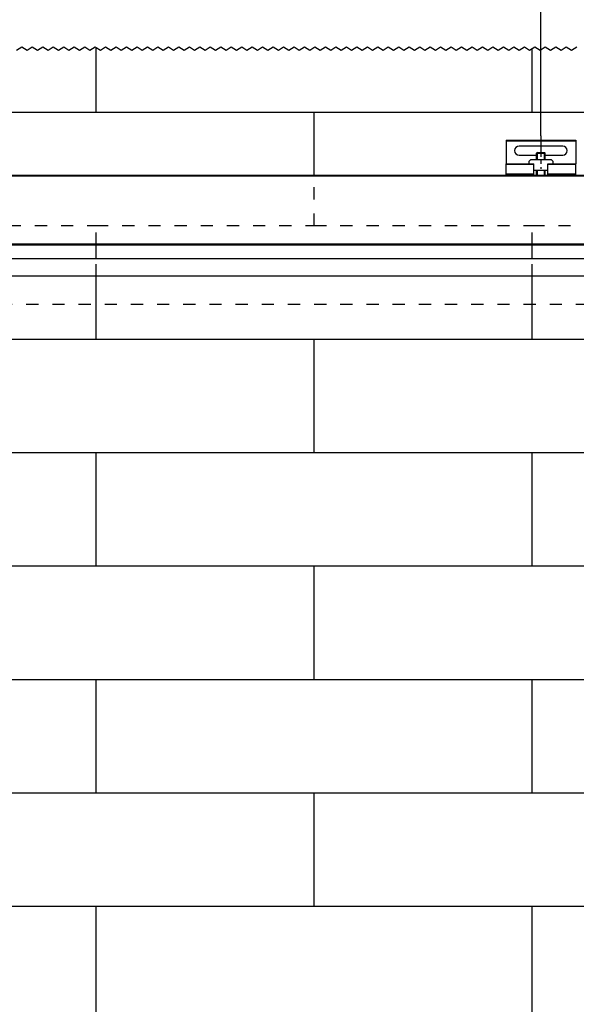
# Model space of a CAD drawing. Units: inches. Extents: x 8228 to 8638, y 20454 to 20740.
# Drawn here: x 8264 to 8280, y 20684 to 20712 of the extents above; entities that cross this region are included whole.
import ezdxf

# ---------------------------------------------------------------- set-up
doc = ezdxf.new("R2010")
doc.units = ezdxf.units.IN
doc.linetypes.add('DASHED', pattern=[15, 7, -8])
doc.linetypes.add('DOT_CENTER', pattern=[14, 12, -1, 0, -1])
doc.layers.add('1', color=7, linetype='Continuous')
doc.styles.add('CONVERTER_11', font='txt.shx', dxfattribs={"width": 0.9})
doc.dimstyles.new('ME10_DIM_26', dxfattribs={"dimtxt": 70, "dimasz": 70, "dimexe": 40, "dimexo": 0, "dimgap": 40, "dimtad": 1, "dimdsep": 46, "dimtxsty": 'CONVERTER_11', "dimsah": 1, "dimcen": 0.09, "dimclrd": 3, "dimclre": 3, "dimclrt": 4, "dimadec": 0, "dimazin": 0, "dimtfac": 1, "dimtdec": 4, "dimtix": 1, "dimtmove": 0, "dimatfit": 3, "dimfxl": 1, "dimtolj": 1, "dimtzin": 0, "dimarcsym": 0})

# ---------------------------------------------------------------- blocks, each defined once
blk = doc.blocks.new('LIB_D07991_Senkschraube_DIN_7991-M_5_x_16-_1__16', base_point=(165568.009782, 414147.623836))
at = {"color": 1, "linetype": 'Continuous'}
for p, q in [((165568.50053, 414160.623836), (165568.009782, 414160.133088)), ((165568.009782, 414160.133088), (165573.009782, 414160.133088)), ((165568.009782, 414156.423836), (165568.009782, 414160.133088)), ((165568.50053, 414160.623836), (165572.519034, 414160.623836)), ((165572.519034, 414160.623836), (165573.009782, 414160.133088)), ((165573.009782, 414156.423836), (165573.009782, 414160.133088)), ((165568.009782, 414147.623836), (165568.009782, 414150.323836)), ((165573.009782, 414147.623836), (165573.009782, 414150.323836))]:
    blk.add_line(p, q, dxfattribs=at)
at = {"layer": '1', "color": 3, "linetype": 'Continuous'}
for p, q in [((165568.50053, 414156.423836), (165568.50053, 414160.623836)), ((165572.519034, 414156.423836), (165572.519034, 414160.623836)), ((165568.50053, 414147.623836), (165568.50053, 414150.323836)), ((165572.519034, 414147.623836), (165572.519034, 414150.323836))]:
    blk.add_line(p, q, dxfattribs=at)
blk = doc.blocks.new('10421-2-0335__17', base_point=(165563.509782, 414150.323836))
at = {"color": 1, "linetype": 'Continuous'}
for p, q in [((165564.509782, 414156.423836), (165563.509782, 414155.423836)), ((165563.509782, 414155.423836), (165563.509782, 414154.123836)), ((165576.509782, 414156.423836), (165564.509782, 414156.423836)), ((165577.509782, 414155.423836), (165576.509782, 414156.423836)), ((165577.509782, 414154.123836), (165577.509782, 414155.423836)), ((165566.509782, 414150.323836), (165566.509782, 414152.123836)), ((165566.509782, 414150.323836), (165574.509782, 414150.323836)), ((165574.509782, 414150.323836), (165574.509782, 414152.123836))]:
    blk.add_line(p, q, dxfattribs=at)
blk = doc.blocks.new('10421-2-0334__18', base_point=(165550.509782, 414147.623836))
at = {"color": 1, "linetype": 'Continuous'}
for p, q in [((165550.509782, 414167.623836), (165590.509782, 414167.623836)), ((165550.509782, 414167.623836), (165550.509782, 414167.123836)), ((165550.509782, 414167.123836), (165550.509782, 414154.123836)), ((165590.509782, 414167.623836), (165590.509782, 414167.123836)), ((165590.509782, 414167.123836), (165590.509782, 414154.123836)), ((165583.009782, 414164.223836), (165558.009782, 414164.223836)), ((165550.509782, 414154.123836), (165566.509782, 414154.123836)), ((165550.509782, 414153.623836), (165550.509782, 414154.123836)), ((165550.509782, 414148.123836), (165550.509782, 414153.623836)), ((165558.009782, 414159.023836), (165568.009782, 414159.023836)), ((165566.509782, 414153.623836), (165566.509782, 414154.123836)), ((165566.509782, 414152.123836), (165566.509782, 414153.623836)), ((165573.009782, 414159.023836), (165583.009782, 414159.023836)), ((165574.509782, 414153.623836), (165574.509782, 414154.123836)), ((165574.509782, 414154.123836), (165590.509782, 414154.123836)), ((165574.509782, 414152.123836), (165574.509782, 414153.623836)), ((165590.509782, 414153.623836), (165590.509782, 414154.123836)), ((165590.509782, 414148.123836), (165590.509782, 414153.623836)), ((165550.509782, 414147.623836), (165550.509782, 414148.123836)), ((165566.509782, 414150.323836), (165566.509782, 414152.123836)), ((165566.509782, 414148.123836), (165566.509782, 414150.323836)), ((165566.509782, 414147.623836), (165566.509782, 414148.123836)), ((165574.509782, 414150.323836), (165574.509782, 414152.123836)), ((165574.509782, 414148.123836), (165574.509782, 414150.323836)), ((165574.509782, 414147.623836), (165574.509782, 414148.123836)), ((165590.509782, 414147.623836), (165590.509782, 414148.123836)), ((165550.509782, 414147.623836), (165566.509782, 414147.623836)), ((165566.509782, 414147.623836), (165574.509782, 414147.623836)), ((165574.509782, 414147.623836), (165590.509782, 414147.623836))]:
    blk.add_line(p, q, dxfattribs=at)
at = {"color": 124, "linetype": 'Continuous'}
for p, q in [((165550.509782, 414167.123836), (165590.509782, 414167.123836)), ((165566.509782, 414153.623836), (165550.509782, 414153.623836)), ((165590.509782, 414153.623836), (165574.509782, 414153.623836)), ((165566.509782, 414148.123836), (165550.509782, 414148.123836)), ((165590.509782, 414148.123836), (165574.509782, 414148.123836))]:
    blk.add_line(p, q, dxfattribs=at)
at = {"color": 1, "linetype": 'Continuous'}
for centre, start, end in [((165558.009782, 414161.623836), 90, 270), ((165583.009782, 414161.623836), 270, 90)]:
    blk.add_arc(centre, 2.6, start, end, dxfattribs=at)
at = {"layer": '1', "color": 3, "linetype": 'DOT_CENTER'}
blk.add_line((165570.509782, 414170.123836), (165570.509782, 414151.123836), dxfattribs=at)
blk = doc.blocks.new('10421-0-070_Wandwinkel_kpl_Perlan_140_Standard-KS_01__19', base_point=(165550.509782, 414147.623836))
for name, p in [('10421-2-0334__18', (165550.509782, 414147.623836)), ('LIB_D07991_Senkschraube_DIN_7991-M_5_x_16-_1__16', (165568.009782, 414147.623836)), ('10421-2-0335__17', (165563.509782, 414150.323836))]:
    blk.add_blockref(name, p)
blk = doc.blocks.new('10421-EP-70_12_Laufrohr-einfluegelig__43', base_point=(165080.51, 414107.62))
at = {"color": 124, "linetype": 'Continuous'}
for p, q in [((165080.51, 414147.12), (166940.51, 414147.12)), ((165080.51, 414108.12), (166940.51, 414108.12))]:
    blk.add_line(p, q, dxfattribs=at)
at = {"color": 1, "linetype": 'Continuous'}
for p, q in [((165150.51, 414147.62), (165550.51, 414147.62)), ((165550.51, 414147.62), (165566.51, 414147.62)), ((165566.51, 414147.62), (165574.51, 414147.62)), ((165574.51, 414147.62), (165590.51, 414147.62)), ((165590.51, 414147.62), (165990.51, 414147.62)), ((165080.51, 414107.62), (166902.01, 414107.62))]:
    blk.add_line(p, q, dxfattribs=at)
blk = doc.blocks.new('10421-EP-81_02-Zahnflachriemen-RPP5M-Perlan-AUT-2__44', base_point=(165094.86, 414089.62))
at = {"color": 1, "linetype": 'Continuous'}
for p, q in [((166672.51, 414099.62), (165122.53, 414099.62)), ((166672.51, 414089.62), (165122.53, 414089.62))]:
    blk.add_line(p, q, dxfattribs=at)
blk = doc.blocks.new('10421-EP-70_05_Holzfluegel_30mm_ohne_Bearbeitung_1__69', base_point=(165080.509782, 412060.623836))
at = {"color": 3, "linetype": 'DASHED'}
blk.add_line((165080.509782, 414073.623836), (165940.509782, 414073.623836), dxfattribs=at)
blk = doc.blocks.new('10421-EP-81_01_Wand-einfluegelig-mit-Mauerwerk-gepraegt__70', base_point=(164949.509782, 411994.293219))
at = {"color": 3, "linetype": 'DOT_CENTER'}
for p, q in [((165270.009782, 414219.110687), (165273.009782, 414221.110687)), ((165273.009782, 414221.110687), (165276.009782, 414219.110687)), ((165276.009782, 414219.110687), (165279.009782, 414221.110687)), ((165279.009782, 414221.110687), (165282.009782, 414219.110687)), ((165282.009782, 414219.110687), (165285.009782, 414221.110687)), ((165285.009782, 414221.110687), (165288.009782, 414219.110687)), ((165288.009782, 414219.110687), (165291.009782, 414221.110687)), ((165291.009782, 414221.110687), (165294.009782, 414219.110687)), ((165294.009782, 414219.110687), (165297.009782, 414221.110687)), ((165297.009782, 414221.110687), (165300.009782, 414219.110687)), ((165300.009782, 414219.110687), (165303.009782, 414221.110687)), ((165303.009782, 414221.110687), (165306.009782, 414219.110687)), ((165306.009782, 414219.110687), (165309.009782, 414221.110687)), ((165309.009782, 414221.110687), (165312.009782, 414219.110687)), ((165312.009782, 414219.110687), (165315.009782, 414221.110687)), ((165315.009782, 414221.110687), (165315.509782, 414220.777354)), ((165315.509782, 414220.777354), (165318.009782, 414219.110687)), ((165318.009782, 414219.110687), (165321.009782, 414221.110687)), ((165321.009782, 414221.110687), (165324.009782, 414219.110687)), ((165324.009782, 414219.110687), (165327.009782, 414221.110687)), ((165327.009782, 414221.110687), (165330.009782, 414219.110687)), ((165330.009782, 414219.110687), (165333.009782, 414221.110687)), ((165333.009782, 414221.110687), (165336.009782, 414219.110687)), ((165336.009782, 414219.110687), (165339.009782, 414221.110687)), ((165339.009782, 414221.110687), (165342.009782, 414219.110687)), ((165342.009782, 414219.110687), (165345.009782, 414221.110687)), ((165345.009782, 414221.110687), (165348.009782, 414219.110687)), ((165348.009782, 414219.110687), (165351.009782, 414221.110687)), ((165351.009782, 414221.110687), (165354.009782, 414219.110687)), ((165354.009782, 414219.110687), (165357.009782, 414221.110687)), ((165357.009782, 414221.110687), (165360.009782, 414219.110687)), ((165360.009782, 414219.110687), (165363.009782, 414221.110687)), ((165363.009782, 414221.110687), (165366.009782, 414219.110687)), ((165366.009782, 414219.110687), (165369.009782, 414221.110687)), ((165369.009782, 414221.110687), (165372.009782, 414219.110687)), ((165372.009782, 414219.110687), (165375.009782, 414221.110687)), ((165375.009782, 414221.110687), (165378.009782, 414219.110687)), ((165378.009782, 414219.110687), (165381.009782, 414221.110687)), ((165381.009782, 414221.110687), (165384.009782, 414219.110687)), ((165384.009782, 414219.110687), (165387.009782, 414221.110687)), ((165387.009782, 414221.110687), (165390.009782, 414219.110687)), ((165390.009782, 414219.110687), (165393.009782, 414221.110687)), ((165393.009782, 414221.110687), (165396.009782, 414219.110687)), ((165396.009782, 414219.110687), (165399.009782, 414221.110687)), ((165399.009782, 414221.110687), (165402.009782, 414219.110687)), ((165402.009782, 414219.110687), (165405.009782, 414221.110687)), ((165405.009782, 414221.110687), (165408.009782, 414219.110687)), ((165408.009782, 414219.110687), (165411.009782, 414221.110687)), ((165411.009782, 414221.110687), (165414.009782, 414219.110687)), ((165414.009782, 414219.110687), (165417.009782, 414221.110687)), ((165417.009782, 414221.110687), (165420.009782, 414219.110687)), ((165420.009782, 414219.110687), (165423.009782, 414221.110687)), ((165423.009782, 414221.110687), (165426.009782, 414219.110687)), ((165426.009782, 414219.110687), (165429.009782, 414221.110687)), ((165429.009782, 414221.110687), (165432.009782, 414219.110687)), ((165432.009782, 414219.110687), (165435.009782, 414221.110687)), ((165435.009782, 414221.110687), (165438.009782, 414219.110687)), ((165438.009782, 414219.110687), (165441.009782, 414221.110687)), ((165441.009782, 414221.110687), (165444.009782, 414219.110687)), ((165444.009782, 414219.110687), (165447.009782, 414221.110687)), ((165447.009782, 414221.110687), (165450.009782, 414219.110687)), ((165450.009782, 414219.110687), (165453.009782, 414221.110687)), ((165453.009782, 414221.110687), (165456.009782, 414219.110687)), ((165456.009782, 414219.110687), (165459.009782, 414221.110687)), ((165459.009782, 414221.110687), (165462.009782, 414219.110687)), ((165462.009782, 414219.110687), (165465.009782, 414221.110687)), ((165465.009782, 414221.110687), (165468.009782, 414219.110687)), ((165468.009782, 414219.110687), (165471.009782, 414221.110687)), ((165471.009782, 414221.110687), (165474.009782, 414219.110687)), ((165474.009782, 414219.110687), (165477.009782, 414221.110687)), ((165477.009782, 414221.110687), (165480.009782, 414219.110687)), ((165480.009782, 414219.110687), (165483.009782, 414221.110687)), ((165483.009782, 414221.110687), (165486.009782, 414219.110687)), ((165486.009782, 414219.110687), (165489.009782, 414221.110687)), ((165489.009782, 414221.110687), (165492.009782, 414219.110687)), ((165492.009782, 414219.110687), (165495.009782, 414221.110687)), ((165495.009782, 414221.110687), (165498.009782, 414219.110687)), ((165498.009782, 414219.110687), (165501.009782, 414221.110687)), ((165501.009782, 414221.110687), (165504.009782, 414219.110687)), ((165504.009782, 414219.110687), (165507.009782, 414221.110687)), ((165507.009782, 414221.110687), (165510.009782, 414219.110687)), ((165510.009782, 414219.110687), (165513.009782, 414221.110687)), ((165513.009782, 414221.110687), (165516.009782, 414219.110687)), ((165516.009782, 414219.110687), (165519.009782, 414221.110687)), ((165519.009782, 414221.110687), (165522.009782, 414219.110687)), ((165522.009782, 414219.110687), (165525.009782, 414221.110687)), ((165525.009782, 414221.110687), (165528.009782, 414219.110687)), ((165528.009782, 414219.110687), (165531.009782, 414221.110687)), ((165531.009782, 414221.110687), (165534.009782, 414219.110687)), ((165534.009782, 414219.110687), (165537.009782, 414221.110687)), ((165537.009782, 414221.110687), (165540.009782, 414219.110687)), ((165540.009782, 414219.110687), (165543.009782, 414221.110687)), ((165543.009782, 414221.110687), (165546.009782, 414219.110687)), ((165546.009782, 414219.110687), (165549.009782, 414221.110687)), ((165549.009782, 414221.110687), (165552.009782, 414219.110687)), ((165552.009782, 414219.110687), (165555.009782, 414221.110687)), ((165555.009782, 414221.110687), (165558.009782, 414219.110687)), ((165558.009782, 414219.110687), (165561.009782, 414221.110687)), ((165561.009782, 414221.110687), (165564.009782, 414219.110687)), ((165564.009782, 414219.110687), (165565.509782, 414220.110687)), ((165565.509782, 414220.110687), (165567.009782, 414221.110687)), ((165567.009782, 414221.110687), (165570.009782, 414219.110687)), ((165570.009782, 414219.110687), (165573.009782, 414221.110687)), ((165573.009782, 414221.110687), (165576.009782, 414219.110687)), ((165576.009782, 414219.110687), (165579.009782, 414221.110687)), ((165579.009782, 414221.110687), (165582.009782, 414219.110687)), ((165582.009782, 414219.110687), (165585.009782, 414221.110687)), ((165585.009782, 414221.110687), (165588.009782, 414219.110687)), ((165588.009782, 414219.110687), (165591.009782, 414221.110687))]:
    blk.add_line(p, q, dxfattribs=at)
at = {"color": 124, "linetype": 'Continuous'}
for p, q in [((165315.509782, 414183.623836), (165315.509782, 414220.777354)), ((165565.509782, 414183.623836), (165565.509782, 414220.110687)), ((165190.509782, 414183.623836), (165315.509782, 414183.623836)), ((165315.509782, 414183.623836), (165440.509782, 414183.623836)), ((165440.509782, 414147.623836), (165440.509782, 414183.623836)), ((165440.509782, 414183.623836), (165565.509782, 414183.623836)), ((165565.509782, 414183.623836), (165690.509782, 414183.623836)), ((165315.509782, 414099.623836), (165315.509782, 414107.623836)), ((165565.509782, 414099.623836), (165565.509782, 414107.623836)), ((165315.509782, 414053.623836), (165315.509782, 414089.623836)), ((165565.509782, 414053.623836), (165565.509782, 414089.623836)), ((165190.509782, 414053.623836), (165315.509782, 414053.623836)), ((165315.509782, 414053.623836), (165440.509782, 414053.623836)), ((165440.509782, 413988.623836), (165440.509782, 414053.623836)), ((165440.509782, 414053.623836), (165565.509782, 414053.623836)), ((165565.509782, 414053.623836), (165690.509782, 414053.623836)), ((165190.509782, 413988.623836), (165315.509782, 413988.623836)), ((165315.509782, 413923.623836), (165315.509782, 413988.623836)), ((165315.509782, 413988.623836), (165440.509782, 413988.623836)), ((165440.509782, 413988.623836), (165565.509782, 413988.623836)), ((165565.509782, 413923.623836), (165565.509782, 413988.623836)), ((165565.509782, 413988.623836), (165690.509782, 413988.623836)), ((165190.509782, 413923.623836), (165315.509782, 413923.623836)), ((165315.509782, 413923.623836), (165440.509782, 413923.623836)), ((165440.509782, 413923.623836), (165565.509782, 413923.623836)), ((165440.509782, 413858.623836), (165440.509782, 413923.623836)), ((165565.509782, 413923.623836), (165690.509782, 413923.623836)), ((165190.509782, 413858.623836), (165315.509782, 413858.623836)), ((165315.509782, 413793.623836), (165315.509782, 413858.623836)), ((165315.509782, 413858.623836), (165440.509782, 413858.623836)), ((165440.509782, 413858.623836), (165565.509782, 413858.623836)), ((165565.509782, 413858.623836), (165690.509782, 413858.623836)), ((165565.509782, 413793.623836), (165565.509782, 413858.623836)), ((165190.509782, 413793.623836), (165315.509782, 413793.623836)), ((165315.509782, 413793.623836), (165440.509782, 413793.623836)), ((165440.509782, 413728.623836), (165440.509782, 413793.623836)), ((165440.509782, 413793.623836), (165565.509782, 413793.623836)), ((165565.509782, 413793.623836), (165690.509782, 413793.623836)), ((165190.509782, 413728.623836), (165315.509782, 413728.623836)), ((165315.509782, 413728.623836), (165440.509782, 413728.623836)), ((165315.509782, 413663.623836), (165315.509782, 413728.623836)), ((165440.509782, 413728.623836), (165565.509782, 413728.623836)), ((165565.509782, 413728.623836), (165690.509782, 413728.623836)), ((165565.509782, 413663.623836), (165565.509782, 413728.623836))]:
    blk.add_line(p, q, dxfattribs=at)
at = {"color": 3, "linetype": 'DASHED'}
for p, q in [((165440.509782, 414118.623836), (165440.509782, 414147.623836)), ((165190.509782, 414118.623836), (165315.509782, 414118.623836)), ((165315.509782, 414107.623836), (165315.509782, 414118.623836)), ((165315.509782, 414118.623836), (165440.509782, 414118.623836)), ((165440.509782, 414118.623836), (165565.509782, 414118.623836)), ((165565.509782, 414118.623836), (165690.509782, 414118.623836)), ((165565.509782, 414107.623836), (165565.509782, 414118.623836)), ((165315.509782, 414089.623836), (165315.509782, 414099.623836)), ((165565.509782, 414089.623836), (165565.509782, 414099.623836))]:
    blk.add_line(p, q, dxfattribs=at)
blk = doc.blocks.new('10421-EP-81-Perlan-AUT-NT-AUT-2-Standard__71', base_point=(164949.51, 411994.29))
for name, p in [('10421-EP-81_01_Wand-einfluegelig-mit-Mauerwerk-gepraegt__70', (164949.51, 411994.29)), ('10421-0-070_Wandwinkel_kpl_Perlan_140_Standard-KS_01__19', (165550.51, 414147.62)), ('10421-EP-70_12_Laufrohr-einfluegelig__43', (165080.51, 414107.62)), ('10421-EP-81_02-Zahnflachriemen-RPP5M-Perlan-AUT-2__44', (165094.86, 414089.62)), ('10421-EP-70_05_Holzfluegel_30mm_ohne_Bearbeitung_1__69', (165080.51, 412060.62))]:
    blk.add_blockref(name, p)
blk = doc.blocks.new('*D209')
at = {"layer": '1', "color": 3, "linetype": 'Continuous', "transparency": 16777216}
for p, q in [((165130.51, 414170.12), (165130.51, 414358.13)), ((165570.51, 414170.12), (165570.51, 414358.13)), ((165130.51, 414318.13), (165570.51, 414318.13))]:
    blk.add_line(p, q, dxfattribs=at)
at = {"layer": '1', "color": 3, "transparency": 16777216}
for points in [[(165200.51, 414327.34), (165200.51, 414308.91), (165130.51, 414318.13)], [(165500.51, 414308.91), (165500.51, 414327.34), (165570.51, 414318.13)]]:
    blk.add_solid(points, dxfattribs=at)
at = {"layer": '1', "color": 4, "transparency": 16777216, "insert": (165266.51, 414358.13), "char_height": 70, "attachment_point": 7, "rotation": 0.0001, "line_spacing_factor": 0.60024, "style": 'CONVERTER_11'}
blk.add_mtext('350', dxfattribs=at)
blk = doc.blocks.new('_03_05', base_point=(167038.51, 413148.893))
blk.add_blockref('10421-EP-81-Perlan-AUT-NT-AUT-2-Standard__71', (164949.51, 411994.293))
at = {"layer": '1'}
dim = blk.add_linear_dim(base=(165130.51, 414318.127), p1=(165570.51, 414170.124), p2=(165130.51, 414170.124), text='350', dimstyle='ME10_DIM_26', dxfattribs=at)
dim.commit()
dim.dimension.update_dxf_attribs({"geometry": '*D209', "text_midpoint": (165350.51, 414393.127), "text_rotation": 0.00014})

msp = doc.modelspace()

# ---------------------------------------------------------------- block references
at = {"xscale": 0.05, "yscale": 0.05, "zscale": 0.05}
msp.add_blockref('_03_05', (8351.925, 20657.445), dxfattribs=at)

doc.saveas('drawing.dxf')
